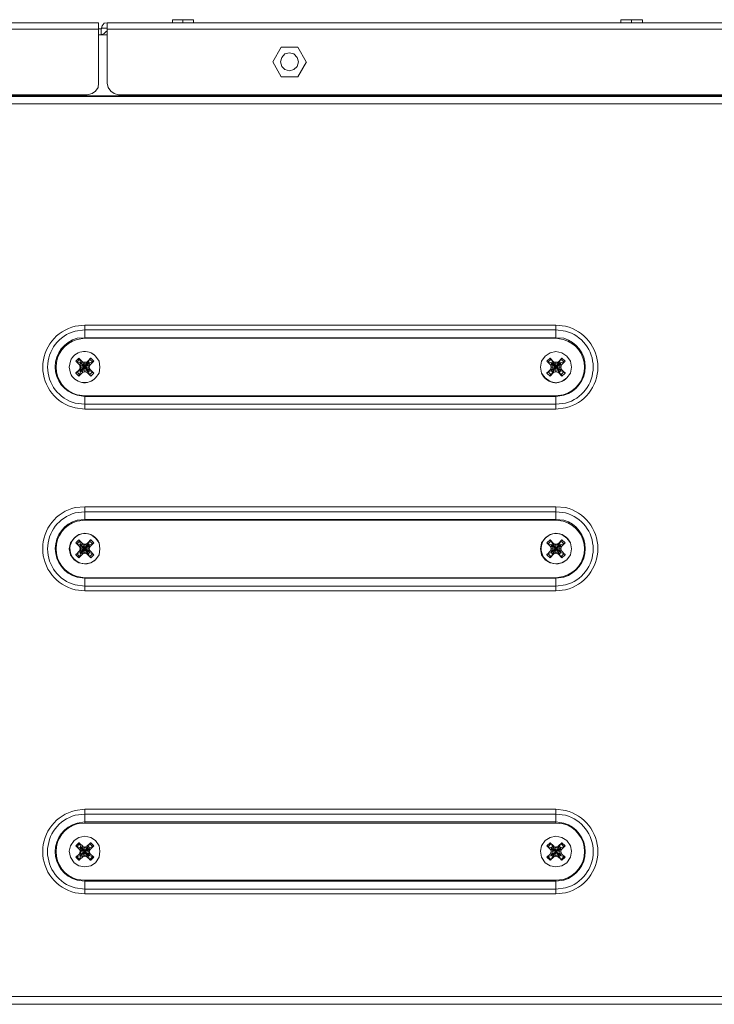
# Model space of a CAD drawing. Units: millimetres. Extents: x 2.1 to 29.6, y 3.8 to 20.8.
# Drawn here: x 20.4 to 21.3, y 11.2 to 12.6 of the extents above; entities that cross this region are included whole.
import ezdxf

# ---------------------------------------------------------------- set-up
doc = ezdxf.new("R2010")
doc.units = ezdxf.units.MM
doc.layers.add('Dahua', color=7, linetype='Continuous')

# ---------------------------------------------------------------- blocks, each defined once
blk = doc.blocks.new('EVS7124S_p')
at = {"lineweight": 0}
for points in [[(20.5917, 12.5833), (20.5625, 12.5833)], [(20.5625, 12.5833), (20.5625, 12.5792)], [(20.5767, 12.5792), (20.5767, 12.5833)], [(20.5917, 12.5833), (20.5917, 12.5792)], [(21.215, 12.5833), (21.185, 12.5833)], [(21.185, 12.5833), (21.185, 12.5792)], [(21.2, 12.5792), (21.2, 12.5833)], [(21.215, 12.5833), (21.215, 12.5792)], [(20.46, 12.57), (16.76, 12.57)], [(20.46, 12.495), (20.46, 12.5792), (16.7675, 12.5792)], [(20.46, 12.5708), (20.4634, 12.5708), (20.4634, 12.5625), (20.46, 12.5625), (20.4717, 12.5625)], [(20.4633, 12.5708), (20.4642, 12.5708), (20.4642, 12.5717)], [(20.4633, 12.5625), (20.4675, 12.5642), (20.4708, 12.5675)], [(20.4717, 12.5792), (20.4675, 12.5783), (20.465, 12.575), (20.4642, 12.5717)], [(20.4642, 12.5717), (20.4717, 12.5717)], [(21.9009, 12.5792), (21.8842, 12.5792), (20.4717, 12.5792)], [(20.4717, 12.5792), (20.4717, 12.495)], [(21.8809, 12.57), (20.4717, 12.57)], [(20.7134, 12.545), (20.7017, 12.525)], [(20.7367, 12.545), (20.7134, 12.545)], [(20.7483, 12.525), (20.7367, 12.545)], [(20.7375, 12.525), (20.7358, 12.5308), (20.7308, 12.5358), (20.725, 12.5375), (20.7183, 12.5358), (20.7142, 12.5308), (20.7125, 12.525), (20.7142, 12.5183), (20.7183, 12.5142), (20.725, 12.5125), (20.7308, 12.5142), (20.7358, 12.5183), (20.7375, 12.525)], [(20.7017, 12.525), (20.7133, 12.5042)], [(20.7367, 12.5042), (20.7484, 12.525)], [(20.7133, 12.5042), (20.7367, 12.5042)], [(20.4442, 12.4792), (20.4508, 12.4808), (20.4558, 12.4842), (20.4592, 12.4892), (20.46, 12.495)], [(20.4717, 12.495), (20.4733, 12.4892), (20.4767, 12.4842), (20.4817, 12.4808), (20.4875, 12.4792)], [(21.7708, 12.4775), (16.76, 12.4775)], [(21.7708, 12.4767), (16.76, 12.4767)], [(16.7758, 12.4792), (20.4442, 12.4792)], [(21.865, 12.4792), (20.4875, 12.4792)], [(21.7709, 12.4667), (16.76, 12.4667)], [(20.4408, 12.1592), (21.095, 12.1592)], [(20.4409, 12.1408), (20.4409, 12.1592)], [(21.095, 12.1408), (21.095, 12.1592)], [(20.4408, 12.1525), (21.095, 12.1525)], [(20.4408, 12.1417), (21.095, 12.1417)], [(20.4408, 12.1408), (21.095, 12.1408)], [(20.4208, 12.1092), (20.4192, 12.1008), (20.4208, 12.0925)], [(20.4325, 12.1133), (20.4283, 12.1092)], [(20.43, 12.1083), (20.4292, 12.1083), (20.4283, 12.1092)], [(20.4342, 12.1008), (20.4333, 12.1042), (20.4283, 12.1092)], [(20.4333, 12.1117), (20.43, 12.1083)], [(20.4342, 12.1067), (20.43, 12.1083)], [(20.4325, 12.1133), (20.4333, 12.1125), (20.4333, 12.1117)], [(20.4325, 12.1133), (20.4375, 12.1083)], [(20.4333, 12.1117), (20.435, 12.1075), (20.4458, 12.0942), (20.4475, 12.09)], [(20.4342, 12.1042), (20.4333, 12.1042)], [(20.435, 12.1075), (20.4342, 12.1067)], [(20.4342, 12.0958), (20.4475, 12.1067)], [(20.4342, 12.1067), (20.4475, 12.0958), (20.4467, 12.0975)], [(20.4342, 12.1067), (20.4342, 12.1042), (20.4358, 12.1008)], [(20.4342, 12.0975), (20.4467, 12.1042)], [(20.4342, 12.1042), (20.4467, 12.0975)], [(20.4375, 12.1075), (20.435, 12.1075)], [(20.435, 12.0942), (20.4459, 12.1075)], [(20.4409, 12.1075), (20.4375, 12.1083)], [(20.4375, 12.1075), (20.4375, 12.1083)], [(20.4409, 12.1058), (20.4375, 12.1075)], [(20.4375, 12.095), (20.4442, 12.1075)], [(20.4442, 12.095), (20.4375, 12.1075)], [(20.4442, 12.1083), (20.4408, 12.1075)], [(20.4442, 12.1075), (20.4408, 12.1058)], [(20.4409, 12.0942), (20.4409, 12.1075)], [(20.4442, 12.1083), (20.4492, 12.1133)], [(20.4442, 12.1075), (20.4442, 12.1083)], [(20.4458, 12.1075), (20.4442, 12.1075)], [(20.4458, 12.1075), (20.4475, 12.1117)], [(20.4475, 12.1067), (20.4458, 12.1075)], [(20.4458, 12.1008), (20.4467, 12.1042), (20.4475, 12.1067)], [(20.4467, 12.1042), (20.4483, 12.1042)], [(20.4467, 12.1008), (20.4483, 12.1042)], [(20.4475, 12.1117), (20.4475, 12.1125), (20.4484, 12.1125), (20.4484, 12.1133), (20.4492, 12.1133)], [(20.4517, 12.1083), (20.4475, 12.1117)], [(20.4475, 12.1067), (20.4517, 12.1083)], [(20.4534, 12.1092), (20.4484, 12.1042)], [(20.4533, 12.1092), (20.4492, 12.1133)], [(20.4533, 12.1092), (20.4525, 12.1092), (20.4525, 12.1083), (20.4517, 12.1083)], [(20.4617, 12.1008), (20.4608, 12.1092), (20.4558, 12.1158)], [(21.0867, 12.1133), (21.0825, 12.1092)], [(21.0842, 12.1083), (21.0834, 12.1083), (21.0825, 12.1092)], [(21.0875, 12.1042), (21.0825, 12.1092)], [(21.0883, 12.1117), (21.0842, 12.1083)], [(21.0884, 12.1067), (21.0842, 12.1083)], [(21.0867, 12.1133), (21.0875, 12.1133), (21.0875, 12.1117), (21.0884, 12.1117)], [(21.0867, 12.1133), (21.0917, 12.1083)], [(21.0892, 12.1042), (21.0875, 12.1042)], [(21.0875, 12.1042), (21.0883, 12.1008)], [(21.09, 12.1075), (21.0883, 12.1117)], [(21.09, 12.1075), (21.0883, 12.1067)], [(21.0883, 12.0958), (21.1017, 12.1067)], [(21.0883, 12.1067), (21.1017, 12.0958)], [(21.0883, 12.1067), (21.0892, 12.1042)], [(21.0892, 12.0975), (21.1009, 12.1042)], [(21.0892, 12.1042), (21.1008, 12.0975)], [(21.0892, 12.1042), (21.09, 12.1008)], [(21.0917, 12.1075), (21.09, 12.1075)], [(21.09, 12.0942), (21.1, 12.1075)], [(21.09, 12.1075), (21.1, 12.0942)], [(21.095, 12.1075), (21.0917, 12.1083)], [(21.0917, 12.1075), (21.0917, 12.1083)], [(21.095, 12.1058), (21.0917, 12.1075)], [(21.0917, 12.095), (21.0983, 12.1075)], [(21.0983, 12.095), (21.0917, 12.1075)], [(21.0983, 12.1083), (21.095, 12.1075)], [(21.0983, 12.1075), (21.095, 12.1058)], [(21.095, 12.0942), (21.095, 12.1075)], [(21.0983, 12.1083), (21.1033, 12.1133)], [(21.0983, 12.1075), (21.0983, 12.1083)], [(21.1, 12.1075), (21.0983, 12.1075)], [(21.1, 12.1075), (21.1017, 12.1117)], [(21.1017, 12.1067), (21.1, 12.1075)], [(21.1, 12.1008), (21.1008, 12.1042), (21.1017, 12.1067)], [(21.1008, 12.1042), (21.1025, 12.1042)], [(21.1017, 12.1117), (21.1025, 12.1125), (21.1025, 12.1133), (21.1034, 12.1133)], [(21.1058, 12.1083), (21.1017, 12.1117)], [(21.1017, 12.1067), (21.1058, 12.1083)], [(21.1017, 12.1008), (21.1025, 12.1042)], [(21.1075, 12.1092), (21.1025, 12.1042)], [(21.1075, 12.1092), (21.1033, 12.1133)], [(21.1075, 12.1092), (21.1067, 12.1083), (21.1059, 12.1083)], [(20.4283, 12.0925), (20.4283, 12.0933), (20.4292, 12.0933), (20.4292, 12.0942), (20.43, 12.0942)], [(20.4283, 12.0925), (20.4325, 12.0883)], [(20.4284, 12.0925), (20.4334, 12.0975)], [(20.4342, 12.0958), (20.43, 12.0942)], [(20.43, 12.0942), (20.4333, 12.09)], [(20.4375, 12.0933), (20.4325, 12.0883)], [(20.4333, 12.09), (20.4333, 12.0892), (20.4325, 12.0892), (20.4325, 12.0883)], [(20.4342, 12.1008), (20.4333, 12.0975)], [(20.4342, 12.0975), (20.4333, 12.0975)], [(20.435, 12.0942), (20.4333, 12.09)], [(20.4342, 12.1008), (20.4467, 12.1008)], [(20.4359, 12.1008), (20.4342, 12.0975), (20.4342, 12.0958)], [(20.4342, 12.0958), (20.435, 12.0942)], [(20.435, 12.0942), (20.4375, 12.095)], [(20.4375, 12.095), (20.4408, 12.0958)], [(20.4375, 12.095), (20.4375, 12.0933)], [(20.4375, 12.0933), (20.4408, 12.0942)], [(20.4409, 12.0958), (20.4442, 12.095)], [(20.4409, 12.0942), (20.4442, 12.0933)], [(20.4442, 12.095), (20.4458, 12.0942)], [(20.4442, 12.095), (20.4442, 12.0933)], [(20.4492, 12.0883), (20.4442, 12.0933)], [(20.4467, 12.0975), (20.4458, 12.1008)], [(20.4458, 12.0942), (20.4475, 12.0958)], [(20.4467, 12.1008), (20.4483, 12.0975), (20.4533, 12.0925)], [(20.4467, 12.0975), (20.4483, 12.0975)], [(20.4475, 12.0958), (20.4517, 12.0942)], [(20.4475, 12.09), (20.4517, 12.0942)], [(20.4492, 12.0883), (20.4483, 12.0892), (20.4475, 12.09)], [(20.4492, 12.0883), (20.4533, 12.0925)], [(20.4517, 12.0942), (20.4517, 12.0933), (20.4525, 12.0933), (20.4534, 12.0925)], [(20.4558, 12.0858), (20.4608, 12.0925), (20.4617, 12.1008)], [(21.0825, 12.0925), (21.0875, 12.0975)], [(21.0825, 12.0925), (21.0825, 12.0933), (21.0834, 12.0933), (21.0842, 12.0942)], [(21.0825, 12.0925), (21.0867, 12.0883)], [(21.0883, 12.0958), (21.0842, 12.0942)], [(21.0842, 12.0942), (21.0883, 12.09)], [(21.0917, 12.0933), (21.0867, 12.0883)], [(21.0884, 12.09), (21.0875, 12.09), (21.0875, 12.0892), (21.0867, 12.0883)], [(21.0883, 12.1008), (21.0875, 12.0975)], [(21.0892, 12.0975), (21.0875, 12.0975)], [(21.0883, 12.1008), (21.1017, 12.1008)], [(21.09, 12.1008), (21.0892, 12.0975), (21.0883, 12.0958)], [(21.0883, 12.0958), (21.09, 12.0942)], [(21.09, 12.0942), (21.0883, 12.09)], [(21.09, 12.0942), (21.0917, 12.095)], [(21.0917, 12.095), (21.095, 12.0958)], [(21.0917, 12.095), (21.0917, 12.0933)], [(21.0917, 12.0933), (21.095, 12.0942)], [(21.095, 12.0958), (21.0984, 12.095)], [(21.095, 12.0942), (21.0984, 12.0933)], [(21.0983, 12.095), (21.0983, 12.0933)], [(21.1033, 12.0883), (21.0983, 12.0933)], [(21.0984, 12.095), (21.1, 12.0942)], [(21.1008, 12.0975), (21.1, 12.1008)], [(21.1, 12.0942), (21.1017, 12.0958)], [(21.1, 12.0942), (21.1017, 12.09)], [(21.1008, 12.0975), (21.1025, 12.0975)], [(21.1017, 12.0958), (21.1008, 12.0975)], [(21.1025, 12.0975), (21.1017, 12.1008)], [(21.1017, 12.0958), (21.1059, 12.0942)], [(21.1017, 12.09), (21.1058, 12.0942)], [(21.1033, 12.0883), (21.1025, 12.0892), (21.1025, 12.09), (21.1017, 12.09)], [(21.1025, 12.0975), (21.1075, 12.0925)], [(21.1033, 12.0883), (21.1075, 12.0925)], [(21.1059, 12.0942), (21.1067, 12.0933), (21.1075, 12.0933), (21.1075, 12.0925)], [(21.095, 12.0608), (20.4408, 12.0608)], [(21.095, 12.06), (20.4408, 12.06)], [(21.095, 12.0492), (20.4408, 12.0492)], [(20.4409, 12.0425), (20.4409, 12.0608)], [(21.095, 12.0425), (21.095, 12.0608)], [(21.095, 12.0425), (20.4408, 12.0425)], [(20.4408, 11.9067), (21.095, 11.9067)], [(20.4408, 11.9), (21.095, 11.9)], [(20.4409, 11.8883), (20.4409, 11.9067)], [(21.095, 11.8883), (21.095, 11.9067)], [(20.4408, 11.8892), (21.095, 11.8892)], [(20.4408, 11.8883), (21.095, 11.8883)], [(20.4325, 11.8608), (20.4283, 11.8567)], [(20.43, 11.8558), (20.4292, 11.8558), (20.4283, 11.8567)], [(20.4334, 11.8517), (20.4284, 11.8567)], [(20.4333, 11.8592), (20.43, 11.8558)], [(20.4325, 11.8608), (20.4333, 11.86), (20.4333, 11.8592)], [(20.4325, 11.8608), (20.4375, 11.8558)], [(20.435, 11.855), (20.4333, 11.8592)], [(20.4442, 11.8558), (20.4492, 11.8608)], [(20.4458, 11.855), (20.4475, 11.8592)], [(20.4475, 11.8592), (20.4475, 11.86), (20.4484, 11.86), (20.4484, 11.8608), (20.4492, 11.8608)], [(20.4517, 11.8558), (20.4475, 11.8592)], [(20.4534, 11.8567), (20.4484, 11.8517)], [(20.4533, 11.8567), (20.4492, 11.8608)], [(20.4533, 11.8567), (20.4525, 11.8567), (20.4525, 11.8558), (20.4517, 11.8558)], [(21.0867, 11.8608), (21.0825, 11.8567)], [(21.0842, 11.8558), (21.0833, 11.8558), (21.0825, 11.8567)], [(21.0875, 11.8517), (21.0825, 11.8567)], [(21.0883, 11.8592), (21.0842, 11.8558)], [(21.0867, 11.8608), (21.0875, 11.8608), (21.0875, 11.86), (21.0884, 11.8592)], [(21.0867, 11.8608), (21.0917, 11.8558)], [(21.09, 11.855), (21.0883, 11.8592)], [(21.0983, 11.8558), (21.1033, 11.8608)], [(21.1, 11.855), (21.1017, 11.8592)], [(21.1017, 11.8592), (21.1017, 11.86), (21.1025, 11.86), (21.1025, 11.8608), (21.1033, 11.8608)], [(21.1058, 11.8558), (21.1017, 11.8592)], [(21.1075, 11.8567), (21.1025, 11.8517)], [(21.1075, 11.8567), (21.1033, 11.8608)], [(21.1075, 11.8567), (21.1067, 11.8558), (21.1059, 11.8558)], [(20.4284, 11.84), (20.4334, 11.8458)], [(20.4342, 11.8542), (20.43, 11.8558)], [(20.4342, 11.8433), (20.43, 11.8417), (20.4333, 11.8375)], [(20.4342, 11.8517), (20.4333, 11.8517)], [(20.4333, 11.8517), (20.4342, 11.8483)], [(20.4342, 11.8483), (20.4333, 11.8458)], [(20.4342, 11.8458), (20.4333, 11.8458)], [(20.435, 11.855), (20.4342, 11.8542)], [(20.4342, 11.8542), (20.4475, 11.8433)], [(20.4342, 11.8433), (20.4475, 11.8542)], [(20.4342, 11.8542), (20.4342, 11.8517), (20.4358, 11.8483)], [(20.4342, 11.8517), (20.4467, 11.8458)], [(20.4342, 11.8458), (20.4467, 11.8517)], [(20.4342, 11.8483), (20.4467, 11.8483)], [(20.4358, 11.8483), (20.4342, 11.8458)], [(20.4342, 11.8458), (20.4342, 11.8433)], [(20.4342, 11.8433), (20.435, 11.8417)], [(20.4375, 11.855), (20.435, 11.855)], [(20.435, 11.8417), (20.4459, 11.855)], [(20.435, 11.855), (20.4459, 11.8417)], [(20.4409, 11.855), (20.4375, 11.8558)], [(20.4375, 11.855), (20.4375, 11.8558)], [(20.4409, 11.8533), (20.4375, 11.855)], [(20.4375, 11.8425), (20.4442, 11.855)], [(20.4442, 11.8425), (20.4375, 11.855)], [(20.4375, 11.8425), (20.4408, 11.8433)], [(20.4442, 11.8558), (20.4408, 11.855)], [(20.4442, 11.855), (20.4408, 11.8533)], [(20.4409, 11.8425), (20.4409, 11.855)], [(20.4409, 11.8433), (20.4442, 11.8425)], [(20.4442, 11.855), (20.4442, 11.8558)], [(20.4458, 11.855), (20.4442, 11.855)], [(20.4475, 11.8542), (20.4458, 11.855)], [(20.4458, 11.8483), (20.4467, 11.8517)], [(20.4467, 11.8458), (20.4458, 11.8483)], [(20.4458, 11.8417), (20.4475, 11.8433)], [(20.4467, 11.8517), (20.4475, 11.8542)], [(20.4467, 11.8517), (20.4483, 11.8517)], [(20.4467, 11.8483), (20.4483, 11.8517)], [(20.4483, 11.8458), (20.4467, 11.8483)], [(20.4467, 11.8458), (20.4483, 11.8458)], [(20.4475, 11.8433), (20.4467, 11.8458)], [(20.4475, 11.8542), (20.4517, 11.8558)], [(20.4475, 11.8433), (20.4517, 11.8417)], [(20.4484, 11.8458), (20.4534, 11.84)], [(21.0825, 11.84), (21.0875, 11.8458)], [(21.0884, 11.8542), (21.0842, 11.8558)], [(21.0884, 11.8433), (21.0842, 11.8417)], [(21.0892, 11.8517), (21.0875, 11.8517)], [(21.0875, 11.8517), (21.0883, 11.8483)], [(21.0883, 11.8483), (21.0875, 11.8458)], [(21.0892, 11.8458), (21.0875, 11.8458)], [(21.09, 11.855), (21.0883, 11.8542)], [(21.0883, 11.8433), (21.1017, 11.8542), (21.1008, 11.8517), (21.1, 11.8483)], [(21.0883, 11.8542), (21.0892, 11.8517), (21.09, 11.8483)], [(21.0883, 11.8483), (21.1017, 11.8483)], [(21.09, 11.8483), (21.0892, 11.8458), (21.0883, 11.8433)], [(21.0883, 11.8433), (21.09, 11.8417)], [(21.0884, 11.8542), (21.1017, 11.8433)], [(21.0892, 11.8458), (21.1009, 11.8517)], [(21.0892, 11.8517), (21.1009, 11.8458)], [(21.0917, 11.855), (21.09, 11.855)], [(21.09, 11.8417), (21.1, 11.855)], [(21.09, 11.855), (21.1, 11.8417)], [(21.095, 11.855), (21.0917, 11.8558)], [(21.0917, 11.855), (21.0917, 11.8558)], [(21.095, 11.8533), (21.0917, 11.855)], [(21.0917, 11.8425), (21.0983, 11.855)], [(21.0983, 11.8425), (21.0917, 11.855)], [(21.0917, 11.8425), (21.095, 11.8433)], [(21.0984, 11.8558), (21.095, 11.855)], [(21.0984, 11.855), (21.095, 11.8533)], [(21.095, 11.8425), (21.095, 11.855)], [(21.095, 11.8433), (21.0984, 11.8425)], [(21.0983, 11.855), (21.0983, 11.8558)], [(21.1, 11.855), (21.0984, 11.855)], [(21.1017, 11.8542), (21.1, 11.855)], [(21.1008, 11.8458), (21.1, 11.8483)], [(21.1, 11.8417), (21.1017, 11.8433)], [(21.1008, 11.8517), (21.1025, 11.8517)], [(21.1008, 11.8458), (21.1025, 11.8458)], [(21.1017, 11.8433), (21.1008, 11.8458)], [(21.1017, 11.8542), (21.1059, 11.8558)], [(21.1017, 11.8483), (21.1025, 11.8517)], [(21.1025, 11.8458), (21.1017, 11.8483)], [(21.1017, 11.8433), (21.1059, 11.8417)], [(21.1025, 11.8458), (21.1075, 11.84)], [(20.4283, 11.84), (20.4283, 11.8408), (20.4292, 11.8408), (20.4292, 11.8417), (20.43, 11.8417)], [(20.4283, 11.84), (20.4325, 11.8358)], [(20.4375, 11.8408), (20.4325, 11.8358)], [(20.4333, 11.8375), (20.4333, 11.8367), (20.4325, 11.8367), (20.4325, 11.8358)], [(20.435, 11.8417), (20.4333, 11.8375)], [(20.435, 11.8417), (20.4375, 11.8425)], [(20.4375, 11.8408), (20.4408, 11.8425)], [(20.4375, 11.8425), (20.4375, 11.8408)], [(20.4409, 11.8425), (20.4442, 11.8408)], [(20.4442, 11.8425), (20.4458, 11.8417)], [(20.4442, 11.8425), (20.4442, 11.8408)], [(20.4492, 11.8358), (20.4442, 11.8408)], [(20.4458, 11.8417), (20.4475, 11.8375)], [(20.4475, 11.8375), (20.4517, 11.8417)], [(20.4492, 11.8358), (20.4483, 11.8367), (20.4475, 11.8375)], [(20.4492, 11.8358), (20.4533, 11.84)], [(20.4517, 11.8417), (20.4525, 11.8408), (20.4533, 11.84)], [(21.0825, 11.84), (21.0825, 11.8408), (21.0834, 11.8408), (21.0834, 11.8417), (21.0842, 11.8417)], [(21.0825, 11.84), (21.0867, 11.8358)], [(21.0842, 11.8417), (21.0883, 11.8375)], [(21.0917, 11.8408), (21.0867, 11.8358)], [(21.0883, 11.8375), (21.0875, 11.8375), (21.0875, 11.8367), (21.0867, 11.8358)], [(21.09, 11.8417), (21.0883, 11.8375)], [(21.09, 11.8417), (21.0917, 11.8425)], [(21.0917, 11.8408), (21.095, 11.8425)], [(21.0917, 11.8425), (21.0917, 11.8408)], [(21.095, 11.8425), (21.0984, 11.8408)], [(21.0983, 11.8425), (21.1, 11.8417)], [(21.0983, 11.8425), (21.0983, 11.8408)], [(21.1033, 11.8358), (21.0983, 11.8408)], [(21.1, 11.8417), (21.1017, 11.8375)], [(21.1017, 11.8375), (21.1058, 11.8417)], [(21.1033, 11.8358), (21.1025, 11.8367), (21.1025, 11.8375), (21.1017, 11.8375)], [(21.1033, 11.8358), (21.1075, 11.84)], [(21.1058, 11.8417), (21.1067, 11.8417), (21.1067, 11.8408), (21.1075, 11.8408), (21.1075, 11.84)], [(21.095, 11.8083), (20.4408, 11.8083)], [(21.095, 11.8075), (20.4408, 11.8075)], [(20.4409, 11.79), (20.4409, 11.8083)], [(21.095, 11.79), (21.095, 11.8083)], [(21.095, 11.7967), (20.4408, 11.7967)], [(21.095, 11.79), (20.4408, 11.79)], [(20.4409, 11.4867), (21.095, 11.4867)], [(20.4409, 11.4675), (20.4409, 11.4867)], [(20.4409, 11.48), (21.095, 11.48)], [(21.095, 11.4675), (21.095, 11.4867)], [(20.4409, 11.4692), (21.095, 11.4692)], [(20.4409, 11.4675), (21.095, 11.4675)], [(20.4617, 11.4283), (20.4608, 11.4358), (20.4558, 11.4433), (20.4492, 11.4475), (20.4408, 11.4492), (20.4325, 11.4475), (20.4258, 11.4433), (20.4208, 11.4358), (20.4192, 11.4283), (20.4208, 11.42), (20.4258, 11.4125), (20.4325, 11.4083), (20.4408, 11.4067), (20.4492, 11.4083), (20.4558, 11.4125), (20.4608, 11.42), (20.4617, 11.4283), (20.4608, 11.4358), (20.4558, 11.4433), (20.4492, 11.4475), (20.4408, 11.4492), (20.4325, 11.4475), (20.4258, 11.4433), (20.4208, 11.4358), (20.4192, 11.4283), (20.4208, 11.42), (20.4258, 11.4125), (20.4325, 11.4083), (20.4408, 11.4067), (20.4492, 11.4083), (20.4558, 11.4125), (20.4608, 11.42), (20.4617, 11.4283)], [(21.1167, 11.4283), (21.115, 11.4358), (21.11, 11.4433), (21.1033, 11.4475), (21.095, 11.4492), (21.0867, 11.4475), (21.08, 11.4433), (21.075, 11.4358), (21.0733, 11.4283), (21.075, 11.42), (21.08, 11.4125), (21.0867, 11.4083), (21.095, 11.4067), (21.1033, 11.4083), (21.11, 11.4125), (21.115, 11.42), (21.1167, 11.4283), (21.115, 11.4358), (21.11, 11.4433), (21.1033, 11.4475), (21.095, 11.4492), (21.0867, 11.4475), (21.08, 11.4433), (21.075, 11.4358), (21.0733, 11.4283), (21.075, 11.42), (21.08, 11.4125), (21.0867, 11.4083), (21.095, 11.4067), (21.1033, 11.4083), (21.11, 11.4125), (21.115, 11.42), (21.1167, 11.4283)], [(20.4325, 11.44), (20.4283, 11.4358)], [(20.43, 11.435), (20.4292, 11.435), (20.4292, 11.4358), (20.4283, 11.4358)], [(20.4333, 11.4308), (20.4283, 11.4358)], [(20.4333, 11.4392), (20.43, 11.435)], [(20.4342, 11.4333), (20.43, 11.435)], [(20.4325, 11.44), (20.4333, 11.44), (20.4333, 11.4392)], [(20.4325, 11.44), (20.4375, 11.4358)], [(20.435, 11.435), (20.4334, 11.4392)], [(20.435, 11.435), (20.4342, 11.4333)], [(20.4342, 11.4333), (20.4475, 11.4225)], [(20.4342, 11.4225), (20.4475, 11.4333)], [(20.4342, 11.4333), (20.4342, 11.4308)], [(20.4375, 11.4342), (20.435, 11.435)], [(20.435, 11.435), (20.4459, 11.4217)], [(20.435, 11.4217), (20.4458, 11.435)], [(20.4408, 11.4342), (20.4375, 11.4358)], [(20.4442, 11.4217), (20.4375, 11.4342), (20.4375, 11.4358)], [(20.4408, 11.4333), (20.4375, 11.4342)], [(20.4375, 11.4217), (20.4442, 11.4342)], [(20.4442, 11.4358), (20.4409, 11.4342)], [(20.4442, 11.4342), (20.4409, 11.4333)], [(20.4409, 11.4217), (20.4409, 11.4342)], [(20.4442, 11.4342), (20.4442, 11.4358), (20.4492, 11.44)], [(20.4459, 11.435), (20.4442, 11.4342)], [(20.4458, 11.435), (20.4475, 11.4392)], [(20.4475, 11.4333), (20.4458, 11.435)], [(20.4458, 11.4283), (20.4467, 11.4308), (20.4475, 11.4333)], [(20.4467, 11.4283), (20.4483, 11.4308), (20.4533, 11.4358)], [(20.4475, 11.4392), (20.4484, 11.4392), (20.4484, 11.44), (20.4492, 11.44)], [(20.4517, 11.435), (20.4475, 11.4392)], [(20.4475, 11.4333), (20.4517, 11.435)], [(20.4533, 11.4358), (20.4492, 11.44)], [(20.4534, 11.4358), (20.4525, 11.4358), (20.4525, 11.435), (20.4517, 11.435)], [(21.0867, 11.44), (21.0825, 11.4358)], [(21.0842, 11.435), (21.0833, 11.435), (21.0833, 11.4358), (21.0825, 11.4358)], [(21.0875, 11.4308), (21.0825, 11.4358)], [(21.0883, 11.4392), (21.0842, 11.435)], [(21.0883, 11.4333), (21.0842, 11.435)], [(21.0867, 11.44), (21.0875, 11.44), (21.0875, 11.4392), (21.0883, 11.4392)], [(21.0867, 11.44), (21.0917, 11.4358)], [(21.09, 11.435), (21.0883, 11.4392)], [(21.09, 11.435), (21.0883, 11.4333)], [(21.0883, 11.4225), (21.1017, 11.4333)], [(21.0883, 11.4333), (21.0892, 11.4308)], [(21.0884, 11.4333), (21.1017, 11.4225)], [(21.0917, 11.4342), (21.09, 11.435)], [(21.09, 11.435), (21.1, 11.4217)], [(21.09, 11.4217), (21.1, 11.435)], [(21.095, 11.4342), (21.0917, 11.4358)], [(21.0917, 11.4342), (21.0917, 11.4358)], [(21.095, 11.4333), (21.0917, 11.4342)], [(21.0983, 11.4217), (21.0917, 11.4342)], [(21.0917, 11.4217), (21.0983, 11.4342)], [(21.0983, 11.4358), (21.095, 11.4342)], [(21.0983, 11.4342), (21.095, 11.4333)], [(21.095, 11.4217), (21.095, 11.4342)], [(21.0983, 11.4358), (21.1033, 11.44)], [(21.0983, 11.4342), (21.0983, 11.4358)], [(21.1, 11.435), (21.0984, 11.4342)], [(21.1, 11.435), (21.1017, 11.4392)], [(21.1017, 11.4333), (21.1, 11.435)], [(21.1, 11.4283), (21.1008, 11.4308), (21.1017, 11.4333)], [(21.1017, 11.4392), (21.1025, 11.4392), (21.1025, 11.44), (21.1033, 11.44)], [(21.1058, 11.435), (21.1017, 11.4392)], [(21.1017, 11.4333), (21.1059, 11.435)], [(21.1075, 11.4358), (21.1025, 11.4308)], [(21.1075, 11.4358), (21.1033, 11.44)], [(21.1075, 11.4358), (21.1067, 11.4358), (21.1067, 11.435), (21.1058, 11.435)], [(20.4283, 11.42), (20.4333, 11.425)], [(20.4283, 11.42), (20.4292, 11.4208), (20.43, 11.4208)], [(20.4283, 11.42), (20.4325, 11.4158)], [(20.4342, 11.4225), (20.43, 11.4208)], [(20.43, 11.4208), (20.4333, 11.4167)], [(20.4375, 11.42), (20.4325, 11.4158)], [(20.4342, 11.4308), (20.4333, 11.4308)], [(20.4342, 11.4283), (20.4333, 11.425)], [(20.4342, 11.425), (20.4333, 11.425)], [(20.435, 11.4217), (20.4333, 11.4167)], [(20.4334, 11.4308), (20.4342, 11.4283)], [(20.4342, 11.4308), (20.4467, 11.425)], [(20.4342, 11.4308), (20.4359, 11.4283)], [(20.4342, 11.425), (20.4467, 11.4308)], [(20.4342, 11.4283), (20.4467, 11.4283)], [(20.4358, 11.4283), (20.4342, 11.425)], [(20.4342, 11.425), (20.4342, 11.4225)], [(20.4342, 11.4225), (20.435, 11.4217)], [(20.435, 11.4217), (20.4375, 11.4217)], [(20.4375, 11.4217), (20.4409, 11.4225)], [(20.4375, 11.42), (20.4409, 11.4217)], [(20.4375, 11.4217), (20.4375, 11.42)], [(20.4408, 11.4225), (20.4442, 11.4217)], [(20.4408, 11.4217), (20.4442, 11.42)], [(20.4442, 11.4217), (20.4458, 11.4217)], [(20.4442, 11.4217), (20.4442, 11.42)], [(20.4492, 11.4158), (20.4442, 11.42)], [(20.4458, 11.4217), (20.4475, 11.4225)], [(20.4467, 11.425), (20.4459, 11.4283)], [(20.4459, 11.4217), (20.4475, 11.4167)], [(20.4467, 11.4308), (20.4484, 11.4308)], [(20.4484, 11.425), (20.4467, 11.4283)], [(20.4467, 11.425), (20.4484, 11.425)], [(20.4475, 11.4225), (20.4467, 11.425)], [(20.4475, 11.4225), (20.4517, 11.4208)], [(20.4475, 11.4167), (20.4517, 11.4208)], [(20.4484, 11.425), (20.4534, 11.42)], [(20.4492, 11.4158), (20.4533, 11.42)], [(20.4517, 11.4208), (20.4525, 11.4208), (20.4525, 11.42), (20.4533, 11.42)], [(21.0825, 11.42), (21.0875, 11.425)], [(21.0825, 11.42), (21.0834, 11.4208), (21.0842, 11.4208)], [(21.0825, 11.42), (21.0867, 11.4158)], [(21.0883, 11.4225), (21.0842, 11.4208)], [(21.0842, 11.4208), (21.0883, 11.4167), (21.0875, 11.4167), (21.0875, 11.4158), (21.0867, 11.4158)], [(21.0917, 11.42), (21.0867, 11.4158)], [(21.0892, 11.4308), (21.0875, 11.4308)], [(21.0875, 11.4308), (21.0883, 11.4283)], [(21.0883, 11.4283), (21.0875, 11.425)], [(21.0892, 11.425), (21.0875, 11.425)], [(21.09, 11.4283), (21.0892, 11.425), (21.0883, 11.4225)], [(21.0883, 11.4225), (21.09, 11.4217)], [(21.09, 11.4217), (21.0883, 11.4167)], [(21.0884, 11.4283), (21.1017, 11.4283)], [(21.0892, 11.4308), (21.1008, 11.425)], [(21.0892, 11.425), (21.1008, 11.4308)], [(21.0892, 11.4308), (21.09, 11.4283)], [(21.09, 11.4217), (21.0917, 11.4217)], [(21.0917, 11.4217), (21.095, 11.4225)], [(21.0917, 11.42), (21.095, 11.4217)], [(21.0917, 11.4217), (21.0917, 11.42)], [(21.095, 11.4225), (21.0983, 11.4217)], [(21.095, 11.4217), (21.0983, 11.42)], [(21.0983, 11.4217), (21.1, 11.4217)], [(21.0983, 11.4217), (21.0983, 11.42)], [(21.1034, 11.4158), (21.0984, 11.42)], [(21.1008, 11.425), (21.1, 11.4283)], [(21.1, 11.4217), (21.1017, 11.4225)], [(21.1, 11.4217), (21.1017, 11.4167)], [(21.1017, 11.4225), (21.1008, 11.425)], [(21.1009, 11.4308), (21.1025, 11.4308)], [(21.1009, 11.425), (21.1025, 11.425)], [(21.1017, 11.4283), (21.1025, 11.4308)], [(21.1025, 11.425), (21.1017, 11.4283)], [(21.1017, 11.4225), (21.1058, 11.4208)], [(21.1017, 11.4167), (21.1058, 11.4208), (21.1067, 11.4208), (21.1075, 11.42)], [(21.1025, 11.425), (21.1075, 11.42)], [(21.1033, 11.4158), (21.1075, 11.42)], [(20.4333, 11.4167), (20.4333, 11.4158), (20.4325, 11.4158)], [(20.4492, 11.4158), (20.4483, 11.4158), (20.4483, 11.4167), (20.4475, 11.4167)], [(21.1033, 11.4158), (21.1025, 11.4158), (21.1025, 11.4167), (21.1017, 11.4167)], [(21.095, 11.3883), (20.4408, 11.3883)], [(21.095, 11.3867), (20.4408, 11.3867)], [(20.4409, 11.3692), (20.4409, 11.3883)], [(21.095, 11.3692), (21.095, 11.3883)], [(21.095, 11.3758), (20.4408, 11.3758)], [(21.095, 11.3692), (20.4408, 11.3692)], [(16.76, 11.2267), (21.8842, 11.2267)], [(16.76, 11.2158), (21.8934, 11.2158)]]:
    blk.add_lwpolyline(points, dxfattribs=at)
for points in [[(20.4408, 12.1592), (20.4275, 12.1575, 0.796505), (20.4275, 12.0442), (20.4408, 12.0425)], [(21.095, 12.0425), (21.1083, 12.0442, 0.790645), (21.1083, 12.1575), (21.095, 12.1592)], [(20.4408, 12.1525), (20.4275, 12.1508, 0.766473), (20.4275, 12.0508), (20.4408, 12.0492)], [(21.095, 12.0492), (21.1083, 12.0508, 0.766473), (21.1083, 12.1508), (21.095, 12.1525)], [(20.4408, 12.1417), (20.43, 12.1408, 0.765387), (20.43, 12.0617), (20.4408, 12.06)], [(20.4408, 12.1408), (20.43, 12.1392, 0.757387), (20.43, 12.0625), (20.4408, 12.0608)], [(21.095, 12.06), (21.1058, 12.0617, 0.754873), (21.1058, 12.1408), (21.095, 12.1417)], [(21.095, 12.0608), (21.105, 12.0625, 0.773268), (21.105, 12.1392), (21.095, 12.1408)], [(20.4408, 11.9067), (20.4275, 11.9058, 0.791857), (20.4275, 11.7917), (20.4408, 11.79)], [(20.4408, 11.9), (20.4275, 11.8983, 0.766473), (20.4275, 11.7983), (20.4408, 11.7967)], [(21.095, 11.79), (21.1083, 11.7917, 0.785551), (21.1083, 11.9058), (21.095, 11.9067)], [(21.095, 11.7967), (21.1083, 11.7983, 0.766473), (21.1083, 11.8983), (21.095, 11.9)], [(20.4408, 11.8892), (20.43, 11.8883, 0.763934), (20.43, 11.8092), (20.4408, 11.8075)], [(20.4408, 11.8883), (20.43, 11.8867, 0.757387), (20.43, 11.81), (20.4408, 11.8083)], [(21.095, 11.8075), (21.1058, 11.8092, 0.753397), (21.1058, 11.8883), (21.095, 11.8892)], [(21.095, 11.8083), (21.105, 11.81, 0.773268), (21.105, 11.8867), (21.095, 11.8883)], [(20.4408, 11.4867), (20.4275, 11.485, 0.79097), (20.4275, 11.3708), (20.4408, 11.3692)], [(20.4408, 11.48), (20.4275, 11.4783, 0.763645), (20.4275, 11.3775), (20.4408, 11.3758)], [(21.095, 11.3692), (21.1083, 11.3708, 0.785123), (21.1083, 11.485), (21.095, 11.4867)], [(21.095, 11.3758), (21.1083, 11.3775, 0.763645), (21.1083, 11.4783), (21.095, 11.48)], [(20.4408, 11.4692), (20.43, 11.4675, 0.763934), (20.43, 11.3883), (20.4408, 11.3867)], [(20.4408, 11.4675), (20.43, 11.4667, 0.749057), (20.43, 11.3892), (20.4408, 11.3883)], [(21.095, 11.3867), (21.1058, 11.3883, 0.753397), (21.1058, 11.4675), (21.095, 11.4692)], [(21.095, 11.3883), (21.105, 11.3892, 0.765726), (21.105, 11.4667), (21.095, 11.4675)]]:
    blk.add_lwpolyline(points, format="xyb", dxfattribs=at)
for points in [[(20.4617, 12.1008), (20.4608, 12.1092), (20.4558, 12.1158, 0.549038), (20.4208, 12.1092), (20.4192, 12.1008), (20.4208, 12.0925, 0.549038), (20.4558, 12.0858), (20.4608, 12.0925)], [(21.1167, 12.1008), (21.115, 12.1092), (21.11, 12.1158), (21.1033, 12.1208), (21.095, 12.1225), (21.0867, 12.1208), (21.08, 12.1158), (21.075, 12.1092), (21.0733, 12.1008), (21.075, 12.0925, 0.549066), (21.11, 12.0858), (21.115, 12.0925), (21.1167, 12.1008), (21.115, 12.1092), (21.11, 12.1158), (21.1033, 12.1208), (21.095, 12.1225), (21.0867, 12.1208), (21.08, 12.1158), (21.075, 12.1092), (21.0733, 12.1008), (21.075, 12.0925), (21.08, 12.0858), (21.0867, 12.0808), (21.095, 12.0792), (21.1033, 12.0808), (21.11, 12.0858), (21.115, 12.0925)], [(20.4617, 11.8483), (20.4608, 11.8567), (20.4558, 11.8633), (20.4492, 11.8683), (20.4408, 11.87), (20.4325, 11.8683), (20.4258, 11.8633), (20.4208, 11.8567), (20.4192, 11.8483), (20.4208, 11.84), (20.4258, 11.8333), (20.4325, 11.8292), (20.4408, 11.8275), (20.4492, 11.8292), (20.4558, 11.8333), (20.4608, 11.84), (20.4617, 11.8483), (20.4608, 11.8567, 3.216639), (20.4558, 11.8333), (20.4608, 11.84)], [(21.1167, 11.8483), (21.115, 11.8567), (21.11, 11.8633), (21.1033, 11.8683), (21.095, 11.87), (21.0867, 11.8683), (21.08, 11.8633), (21.075, 11.8567), (21.0733, 11.8483), (21.075, 11.84), (21.08, 11.8333), (21.0867, 11.8292), (21.095, 11.8275), (21.1033, 11.8292), (21.11, 11.8333), (21.115, 11.84), (21.1167, 11.8483), (21.115, 11.8567, 3.216639), (21.11, 11.8333), (21.115, 11.84)]]:
    blk.add_lwpolyline(points, format="xyb", close=True, dxfattribs=at)
for centre, start, end in [((20.4405, 12.1014), 43.2487, 158.3226), ((20.4405, 12.1003), 201.6774, 316.7513)]:
    blk.add_arc(centre, 0.0211, start, end, dxfattribs=at)

msp = doc.modelspace()

# ---------------------------------------------------------------- block references
at = {"layer": 'Dahua'}
msp.add_blockref('EVS7124S_p', (0, 0), dxfattribs=at)

doc.saveas('drawing.dxf')
